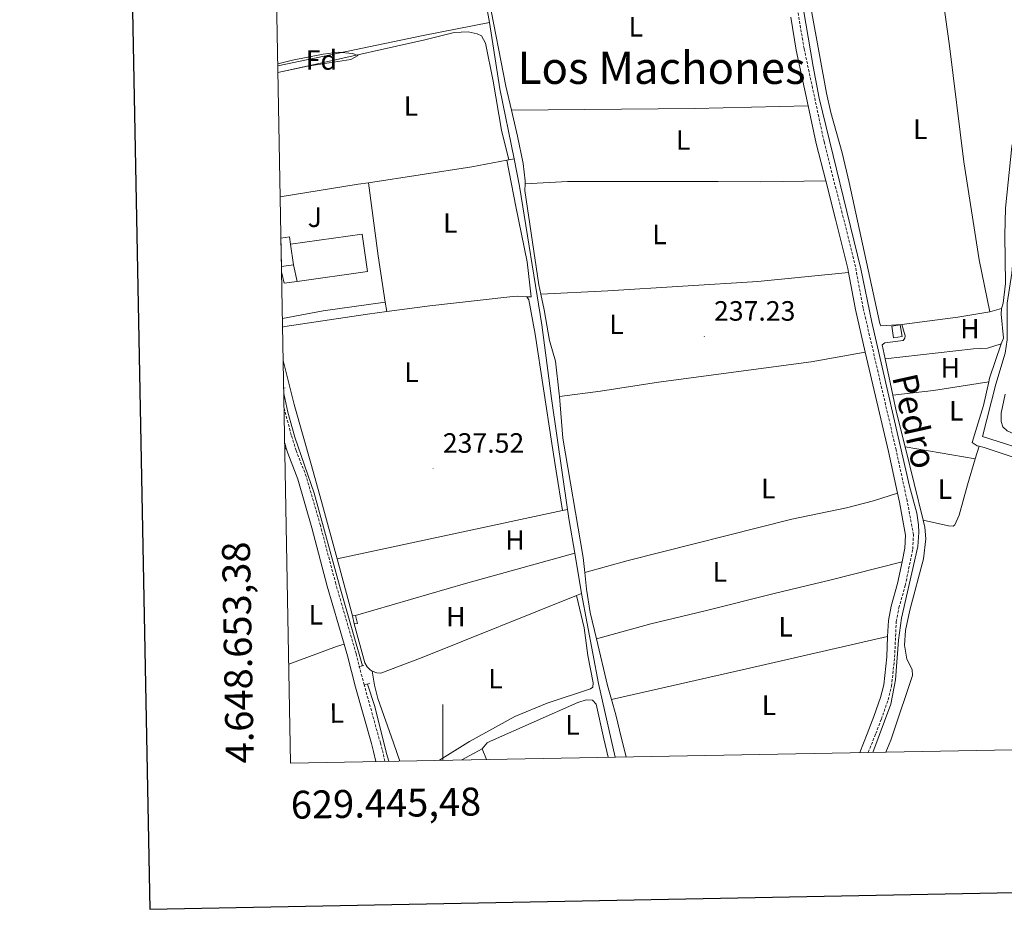
# Model space of a CAD drawing. Units: metres. Extents: x 628539 to 633048, y 4648244 to 4651295.
# Drawn here: x 629348 to 629701, y 4648601 to 4648920 of the extents above; entities that cross this region are included whole.
import ezdxf
from ezdxf.enums import TextEntityAlignment as Align

# ---------------------------------------------------------------- set-up
doc = ezdxf.new("R2010")
doc.units = ezdxf.units.M
doc.header["$MEASUREMENT"] = 0
doc.linetypes.add('TRAZOS', pattern=[0.75, 0.5, -0.25])
doc.linetypes.add('TRAZOSX2', pattern=[1.5, 1, -0.5])
for name, color, linetype, lineweight in [('Carátula', 7, 'Continuous', 5), ('Level 13', 5, 'Continuous', 0), ('Level 15', 1, 'Continuous', 0), ('Level 16', 1, 'Continuous', 13), ('Level 20', 19, 'Continuous', 0), ('Level 21', 19, 'Continuous', 0), ('Level 25', 1, 'Continuous', 0), ('Level 26', 92, 'Continuous', 0), ('Level 35', 92, 'Continuous', 0), ('Level 36', 19, 'Continuous', 40), ('Level 37', 92, 'Continuous', 0), ('Level 41', 39, 'Continuous', 0), ('Level 43', 142, 'Continuous', 0), ('Level 45', 7, 'Continuous', 0), ('Level 52', 1, 'Continuous', 13), ('Level 61', 19, 'Continuous', 0), ('Level 63', 7, 'Continuous', 0), ('Level 7', 1, 'Continuous', 0)]:
    doc.layers.add(name, color=color, linetype=linetype, lineweight=lineweight)
doc.styles.add('Arial', font='ARIAL.TTF', dxfattribs={"height": 0.2})

# ---------------------------------------------------------------- blocks, each defined once
blk = doc.blocks.new('5PATER')
at = {"layer": 'Carátula', "linetype": 'Continuous', "lineweight": 5}
h = blk.add_hatch(color=250, dxfattribs=at)
edge = h.paths.add_edge_path()
edge.add_ellipse((0, 0), major_axis=(-1.33, -1.34), ratio=0.999422, start_angle=0, end_angle=360)

msp = doc.modelspace()

# ---------------------------------------------------------------- linework, layer by layer
at = {"layer": 'Level 13', "color": 5, "linetype": 'Continuous', "lineweight": 0, "ltscale": 0.5}
for points in [[(629625.49, 4648961.77, 238.68), (629625.14, 4648954.33, 238.68), (629627.45, 4648933.87, 238.78), (629632.59, 4648903.04, 238.58), (629634.85, 4648891.6, 238.58), (629649.75, 4648830.45, 238.47), (629653.64, 4648811.34, 238.06), (629667.09, 4648752.56, 238.01), (629669.71, 4648742.91, 238.01), (629670.38, 4648738.8, 238.01), (629670.51, 4648736.05, 238.01), (629670.14, 4648731.04, 238.01), (629664.23, 4648705.36, 238.01), (629663.26, 4648697.38, 238.06), (629662.14, 4648683.25, 238.06), (629660.4, 4648674.48, 238.06), (629653.96, 4648657.22, 237.99)], [(629511.43, 4648951.63, 238.68), (629513.82, 4648934.51, 238.65), (629516.71, 4648918.75, 238.12)], [(629716.63, 4648949.54, 238.61), (629712.68, 4648913.13, 238.55), (629707.88, 4648877.06, 238.45), (629704.73, 4648859.66, 238.45), (629704.05, 4648853.8, 238.45), (629704.51, 4648837.2, 238.45), (629703.81, 4648828.95, 238.45), (629702.1, 4648818.16, 238.45), (629702.09, 4648805.02, 238.45), (629701.34, 4648800.23, 238.45), (629698.05, 4648789.2, 238.45), (629693.31, 4648770.44, 238.45), (629712.76, 4648764.19, 238.45), (629734.82, 4648753.85, 238.5), (629738.52, 4648750.67, 238.5), (629741.87, 4648747.17, 238.5), (629745.97, 4648741.88, 238.5), (629755.59, 4648732.67, 238.5), (629765.72, 4648727.21, 238.5)], [(629516.71, 4648918.75, 238.12), (629493.01, 4648914.06, 237.93), (629440.91, 4648903.19, 237.88)], [(629525.56, 4648869.86, 238.42), (629520.48, 4648894.98, 238.5), (629516.71, 4648918.75, 238.12)], [(629525.56, 4648869.86, 238.42), (629527.53, 4648860.13, 238.39), (629535.47, 4648810.44, 238.14), (629538.89, 4648784.06, 237.72), (629544.71, 4648744.24, 237.35)], [(629471.25, 4648688.22, 238.89), (629463.35, 4648715.7, 238.82), (629453.95, 4648750.04, 238.82), (629446.98, 4648770.11, 238.7), (629444.49, 4648779.11, 238.7), (629443.06, 4648785.75, 238.7)], [(629544.71, 4648744.24, 237.35), (629545.28, 4648740.31, 237.32), (629547.27, 4648728.55, 237.32)], [(629547.27, 4648728.55, 237.32), (629549.71, 4648714.12, 237.32)], [(629561.79, 4648655.52, 237.57), (629555.74, 4648681.83, 237.57), (629549.71, 4648714.12, 237.32)], [(629473.07, 4648681.68, 238.89), (629475.65, 4648673.64, 238.7), (629479.86, 4648656.86, 238.63), (629480.65, 4648654.03, 238.61)]]:
    msp.add_polyline3d(points, dxfattribs=at)
at = {"layer": 'Level 15', "color": 20, "linetype": 'Continuous', "lineweight": 13}
for points in [[(629445.47, 4648839.26, 241.2), (629471.12, 4648842.94, 240.63), (629473.04, 4648829.56, 240.63), (629447.87, 4648825.95, 240.63)], [(629447.87, 4648825.95, 240.63), (629446.53, 4648831.89, 240.63)]]:
    msp.add_polyline3d(points, dxfattribs=at)
at = {"layer": 'Level 15', "linetype": 'Continuous', "lineweight": 13}
for points in [[(629442.04, 4648841.49, 241.31), (629445.09, 4648841.92, 241.2), (629445.47, 4648839.26, 241.28)], [(629445.47, 4648839.26, 241.28), (629446.53, 4648831.89, 241.49)], [(629446.53, 4648831.89, 241.49), (629442.23, 4648831.28, 241.64)], [(629663.82, 4648810.4, 241.03), (629664.46, 4648806.25, 241.03), (629661.43, 4648805.78, 241.03), (629660.79, 4648809.93, 241.03), (629663.82, 4648810.4, 241.03)], [(629467.66, 4648706.15, 240.88), (629468.8, 4648706.31, 240.88)], [(629468.24, 4648703.31, 240.88), (629467.66, 4648706.15, 240.88)], [(629468.8, 4648706.31, 240.88), (629469.43, 4648703.36, 240.88), (629468.24, 4648703.31, 240.88)]]:
    msp.add_polyline3d(points, dxfattribs=at)
at = {"layer": 'Level 16', "color": 1, "linetype": 'Continuous', "lineweight": 13, "ltscale": 0.5}
msp.add_polyline3d([(629461.9, 4648695.09, 241.53), (629444.83, 4648688.81, 241.49)], dxfattribs=at)
at = {"layer": 'Level 20', "color": 19, "linetype": 'Continuous', "lineweight": 0, "ltscale": 0.5}
for points in [[(629542.92, 4648743.85, 238.58), (629544.71, 4648744.24, 237.35)], [(629462.18, 4648726.57, 239.02), (629542.92, 4648743.85, 238.58)], [(629467.66, 4648706.15, 239.4), (629462.18, 4648726.57, 239.02)], [(629468.8, 4648706.31, 239.59), (629508.18, 4648717.74, 238.76), (629547.27, 4648728.55, 238.24)], [(629547.85, 4648713.37, 238.27), (629492.57, 4648691.16, 238.95), (629477.88, 4648685.62, 239.21), (629476.35, 4648685.71, 239.21), (629474.7, 4648686.28, 239.21)], [(629549.71, 4648714.12, 238.24), (629547.85, 4648713.37, 238.27)], [(629474.7, 4648686.28, 239.21), (629474.01, 4648686.73, 239.21), (629472.93, 4648687.88, 239.21), (629472.04, 4648689.34, 239.21), (629468.24, 4648703.31, 239.46)]]:
    msp.add_polyline3d(points, dxfattribs=at)
at = {"layer": 'Level 21', "color": 19, "linetype": 'TRAZOSX2', "lineweight": 0}
for points in [[(629652.38, 4648657.2, 238.32), (629655.03, 4648663.93, 238.38), (629657.06, 4648669.07, 238.42), (629659.46, 4648676.08, 238.63), (629660.69, 4648680.93, 238.63), (629661.82, 4648691.29, 238.63), (629662.39, 4648704.1, 238.68), (629663.34, 4648709, 238.72), (629665.63, 4648717.02, 238.68), (629668.31, 4648730.04, 238.63), (629668.55, 4648735.23, 238.63), (629666.28, 4648747.46, 238.63), (629662.33, 4648765.61, 238.52), (629650.54, 4648816.45, 238.52), (629647.77, 4648831.2, 238.77), (629643.39, 4648848.9, 238.58), (629636.53, 4648876.07, 238.79), (629629.4, 4648909.38, 238.88), (629626.45, 4648926.8, 238.88), (629622.92, 4648955.73, 239.21), (629622.86, 4648960, 239.24), (629623.89, 4648963.01, 239.4)], [(629479.27, 4648654, 239.06), (629478.31, 4648658.26, 239.08), (629477.69, 4648660.48, 239.14), (629471.84, 4648681.42, 239.66), (629468.95, 4648692.61, 239.47), (629461.69, 4648717.55, 239.28), (629456.17, 4648738.56, 239.34), (629451.11, 4648756.09, 239.47), (629447.47, 4648765.41, 239.53), (629445.77, 4648770.92, 239.53), (629443.15, 4648780.64, 239.53)]]:
    msp.add_polyline3d(points, dxfattribs=at)
at = {"layer": 'Level 21', "color": 19, "linetype": 'Continuous', "lineweight": 0}
for points in [[(629630.9, 4648888.83, 239.24), (629626.61, 4648908.85, 239.3), (629624.62, 4648920.64, 239.3)], [(629637.14, 4648862.06, 239.1), (629633.77, 4648875.43, 239.2), (629630.9, 4648888.83, 239.24)], [(629645.27, 4648829.16, 239.16), (629645, 4648830.59, 239.18), (629640.64, 4648848.22, 238.99), (629637.14, 4648862.06, 239.1)], [(629651.3, 4648800.65, 238.94), (629647.77, 4648815.87, 238.94), (629645.27, 4648829.16, 239.16)], [(629662.81, 4648750.05, 239.02), (629659.56, 4648764.99, 238.94), (629651.3, 4648800.65, 238.94)], [(629443.93, 4648766.21, 239.53), (629443.39, 4648767.97, 239.53)], [(629464.68, 4648696, 239.43), (629458.66, 4648716.71, 239.28), (629453.13, 4648737.72, 239.34), (629448.13, 4648755.08, 239.47), (629444.5, 4648764.37, 239.53), (629443.93, 4648766.21, 239.53)], [(629664.47, 4648725.47, 239.06), (629665.49, 4648730.39, 239.04), (629665.7, 4648735.04, 239.04), (629663.5, 4648746.9, 239.04), (629662.81, 4648750.05, 239.02)], [(629659.32, 4648698.76, 239.07), (629659.57, 4648704.43, 239.09), (629660.58, 4648709.66, 239.14), (629662.87, 4648717.7, 239.09), (629664.47, 4648725.47, 239.06)], [(629649.31, 4648657.14, 238.37), (629651.96, 4648663.87, 238.4), (629654.4, 4648670.04, 238.43), (629656.74, 4648676.89, 238.64), (629657.89, 4648681.43, 238.64), (629658.99, 4648691.5, 238.64), (629659.32, 4648698.76, 239.07)], [(629476.05, 4648653.94, 239.06), (629475.25, 4648657.49, 239.08), (629474.43, 4648660.42, 239.16), (629468.8, 4648680.6, 239.66), (629465.91, 4648691.77, 239.47), (629464.68, 4648696, 239.43)]]:
    msp.add_polyline3d(points, dxfattribs=at)
at = {"layer": 'Level 21', "color": 1, "linetype": 'TRAZOS', "lineweight": 0}
for points in [[(629443.55, 4648787.85, 239.28), (629443.03, 4648787.69, 239.28)], [(629471.78, 4648688.37, 239.28), (629470, 4648687.87, 239.28)], [(629472.13, 4648681.36, 239.28), (629473.94, 4648681.98, 239.28)]]:
    msp.add_polyline3d(points, dxfattribs=at)
at = {"layer": 'Level 25', "color": 1, "linetype": 'Continuous', "lineweight": 0}
msp.add_polyline3d([(629447.87, 4648825.95, 237.9), (629443.15, 4648825.34, 237.61), (629442.26, 4648829.44, 237)], dxfattribs=at)
at = {"layer": 'Level 35', "color": 92, "linetype": 'Continuous', "lineweight": 0, "ltscale": 0.5}
msp.add_polyline3d([(629440.9, 4648903.95, 241.91), (629446.19, 4648905.29, 241.91), (629457.15, 4648907.35, 241.91), (629462.49, 4648908.08, 241.91), (629467.72, 4648907.65, 241.91), (629469.7, 4648906.92, 241.91), (629467.05, 4648905.53, 241.91), (629451.54, 4648903.14, 241.91), (629440.96, 4648900.79, 241.91)], dxfattribs=at)
at = {"layer": 'Level 36', "color": 92, "linetype": 'Continuous', "lineweight": 0}
for points in [[(629695.86, 4648815.11, 238.27), (629692.13, 4648833.73, 238.63), (629686.59, 4648868.84, 239.02), (629681.5, 4648910.36, 239.29), (629678.73, 4648930.16, 239.23), (629675.71, 4648953.71, 239.53), (629674.99, 4648956.16, 239.55), (629668.95, 4648962.8, 239.6)], [(629632.03, 4648962.23, 239.91), (629628.65, 4648958.93, 239.91), (629628.04, 4648957.15, 239.91), (629632.18, 4648922.27, 239.12), (629637.37, 4648893.45, 239.04), (629638.92, 4648886.48, 239.09), (629643.05, 4648872.06, 239.18), (629645.59, 4648861.42, 239.18), (629656.54, 4648810.91, 238.73), (629656.89, 4648810.11, 238.68), (629664.41, 4648810.5, 238.83)], [(629700.06, 4648816.25, 238.78), (629700.7, 4648818.15, 238.73), (629701.53, 4648825.25, 238.73), (629701.23, 4648842.53, 238.78), (629701.53, 4648852.27, 238.78), (629703.83, 4648874.35, 239.29), (629707.26, 4648888.6, 239.55), (629708.9, 4648898.46, 239.62), (629712.07, 4648920.64, 239.51), (629714.17, 4648938.74, 239.08), (629714.49, 4648945.64, 238.83), (629714.05, 4648947.62, 238.78), (629712.61, 4648949.86, 238.78), (629709.98, 4648952.8, 238.83)], [(629524.59, 4648887.3, 238.5), (629522.54, 4648895.95, 238.6), (629516.52, 4648927.37, 238.64)], [(629440.96, 4648900.79, 238.09), (629454.07, 4648903.75, 238.31), (629493.63, 4648912.58, 238.87), (629504.14, 4648915.13, 238.75), (629509.14, 4648915.46, 238.75), (629512.28, 4648914.74, 238.75), (629513.86, 4648913.96, 238.75), (629515.3, 4648911.31, 238.75), (629518.04, 4648897.72, 238.75), (629521, 4648880.14, 238.97), (629523.67, 4648869.51, 239.33)], [(629524.59, 4648887.3, 238.34), (629590.25, 4648887.93, 238.39), (629630.9, 4648888.83, 238.54)], [(629529.5, 4648860.93, 238.39), (629529.56, 4648862.05, 238.39), (629528.81, 4648868.22, 238.39), (629526.79, 4648878.01, 238.39), (629524.59, 4648887.3, 238.5)], [(629522.95, 4648869.38, 239.14), (629510.4, 4648867.02, 239.12), (629473.41, 4648861.32, 238.68)], [(629523.67, 4648869.51, 239.14), (629522.95, 4648869.38, 239.14)], [(629530.05, 4648820.41, 237.29), (629531.63, 4648820.42, 237.58), (629530.17, 4648833.03, 237.4), (629526.18, 4648852.85, 236.95), (629522.95, 4648869.38, 239.14)], [(629525.56, 4648869.86, 239.15), (629523.67, 4648869.51, 239.14)], [(629473.41, 4648861.32, 238.68), (629469.76, 4648860.76, 238.64), (629441.77, 4648856.28, 238.59)], [(629473.41, 4648861.32, 238.68), (629476.9, 4648835.13, 237.24), (629479.43, 4648818.57, 237.52)], [(629535.14, 4648821.38, 238.21), (629534.45, 4648824.74, 238.34), (629529.37, 4648858.58, 238.39), (629529.5, 4648860.93, 238.39)], [(629637.14, 4648862.06, 238.69), (629613.67, 4648861.7, 239.4), (629598.67, 4648861.78, 239.64), (629544.61, 4648861.75, 238.41), (629529.5, 4648860.93, 238.59)], [(629535.14, 4648821.38, 237.98), (629559.08, 4648822.6, 238.03), (629612.8, 4648826, 237.99), (629645.27, 4648829.16, 238.54)], [(629479.43, 4648818.57, 237.52), (629457.16, 4648815.39, 237.73), (629442.57, 4648812.69, 237.97)], [(629479.43, 4648818.57, 237.52), (629479.95, 4648815.2, 237.58)], [(629479.95, 4648815.2, 237.58), (629495.39, 4648817.27, 237.58), (629523.99, 4648820.48, 237.29), (629526.66, 4648820.7, 237.29), (629530.05, 4648820.41, 237.29)], [(629530.05, 4648820.41, 237.29), (629530.83, 4648819.37, 237.29), (629533.04, 4648807.07, 237.12), (629539.11, 4648767.86, 236.21), (629540.64, 4648758.01, 236.71), (629542.92, 4648743.85, 238.58)], [(629541.81, 4648784.74, 237.98), (629541.74, 4648785.7, 237.98), (629540.36, 4648797.38, 237.98), (629538.28, 4648804.85, 237.98), (629536.31, 4648815.74, 237.98), (629535.14, 4648821.38, 238.21)], [(629442.63, 4648809.54, 237.58), (629443.42, 4648809.81, 237.58), (629473.09, 4648814.28, 237.58), (629479.95, 4648815.2, 237.58)], [(629664.41, 4648810.5, 238.78), (629684.49, 4648813.14, 238.78), (629695.86, 4648815.11, 238.78)], [(629695.86, 4648815.11, 238.78), (629700.06, 4648816.25, 238.78)], [(629699.93, 4648803.57, 238.42), (629700.82, 4648805.6, 238.42), (629699.93, 4648814.22, 238.42), (629700.06, 4648816.25, 238.62)], [(629658.43, 4648798.19, 238.79), (629657.33, 4648803.3, 238.78), (629658.31, 4648803.99, 238.78), (629664.83, 4648804.85, 238.78), (629665.48, 4648805.6, 238.78), (629665.58, 4648806.43, 238.78), (629664.41, 4648810.5, 238.78)], [(629651.3, 4648800.65, 238.54), (629631.9, 4648797.18, 238.6), (629577.23, 4648789.87, 238.33), (629556.49, 4648786.66, 238.42), (629541.81, 4648784.74, 238.54)], [(629658.43, 4648798.19, 238.98), (629690.11, 4648801.87, 238.47), (629695.06, 4648802.01, 238.43), (629699.93, 4648803.57, 238.42)], [(629699.93, 4648803.57, 238.98), (629695.82, 4648791.25, 239.15), (629695.53, 4648789.94, 239.16)], [(629462.18, 4648726.57, 239.02), (629456.94, 4648745.78, 238), (629453.02, 4648759.97, 238.15), (629446.82, 4648781.9, 237.86), (629442.84, 4648797.62, 237.86)], [(629661.21, 4648785.2, 238.82), (629658.43, 4648798.19, 238.79)], [(629661.21, 4648785.2, 238.82), (629675.79, 4648786.83, 238.51), (629695.53, 4648789.94, 238.51)], [(629695.53, 4648789.94, 239.16), (629693.64, 4648781.48, 239.23), (629691.24, 4648773.77, 239.24), (629689.59, 4648768.25, 238.83), (629691.33, 4648767.06, 238.78), (629692.09, 4648766.88, 238.78)], [(629550.83, 4648721.72, 237.98), (629550.27, 4648727.05, 237.98), (629542.97, 4648769.76, 237.98), (629541.81, 4648784.74, 237.98)], [(629665.56, 4648766.7, 238.77), (629662.53, 4648779.02, 238.83), (629661.21, 4648785.2, 238.82)], [(629773.2, 4648747.2, 239.92), (629768.68, 4648740.19, 239.36), (629766, 4648736.98, 239.36), (629763.65, 4648735.28, 239.41), (629761.48, 4648735.16, 239.36), (629759.05, 4648735.64, 239.15), (629754.37, 4648738.26, 239.05), (629750.93, 4648741.83, 239.2), (629746.59, 4648747.02, 239.25), (629738.67, 4648754.92, 239.25), (629734.3, 4648757.36, 239.25), (629719.68, 4648764.45, 238.95), (629702.15, 4648772.45, 238.96), (629700.53, 4648773.85, 238.95), (629699.93, 4648775.78, 238.9), (629699.91, 4648778.79, 238.64), (629701.36, 4648785.55, 238.37)], [(629443.42, 4648765.89, 239.46), (629443.93, 4648766.21, 239.53)], [(629665.56, 4648766.7, 238.82), (629690.7, 4648762.34, 238.82)], [(629672.02, 4648740.4, 238.64), (629665.56, 4648766.7, 238.77)], [(629692.09, 4648766.88, 238.67), (629690.7, 4648762.34, 238.67)], [(629692.09, 4648766.88, 238.78), (629693.84, 4648766.47, 238.78), (629724.93, 4648756.02, 238.37), (629729.55, 4648754.16, 238.4), (629732.65, 4648752.48, 238.42), (629736.16, 4648749.57, 238.42), (629744.26, 4648739.76, 238.42)], [(629690.7, 4648762.34, 238.67), (629687.85, 4648753.02, 238.67), (629684.91, 4648742.18, 238.92), (629683.4, 4648738.69, 238.92), (629682.77, 4648738.27, 238.92), (629681.12, 4648738.39, 238.92), (629672.02, 4648740.4, 238.98)], [(629662.81, 4648750.05, 238.95), (629654.28, 4648747.36, 238.18), (629644.63, 4648744.84, 237.7), (629625.02, 4648740.75, 237.91), (629566.44, 4648725.94, 238.47), (629550.83, 4648721.72, 238.49)], [(629658.71, 4648657.31, 238.63), (629660.46, 4648661.63, 238.63), (629661.26, 4648664.05, 238.63), (629668.16, 4648684.73, 238.63), (629668.08, 4648686.95, 238.63), (629666.2, 4648690.64, 238.63), (629665.39, 4648695.58, 238.58), (629665.73, 4648700.92, 238.58), (629667.23, 4648708.22, 238.58), (629672.16, 4648726.54, 238.58), (629673.03, 4648733.69, 238.63), (629672.63, 4648737.9, 238.63), (629672.02, 4648740.4, 238.64)], [(629555.03, 4648697.92, 238.08), (629574.46, 4648703.31, 238.59), (629593.91, 4648707.93, 238.18), (629619.12, 4648714.24, 238.69), (629638.56, 4648718.92, 237.86), (629664.47, 4648725.47, 239.31)], [(629555.03, 4648697.92, 237.98), (629552.76, 4648707.39, 237.98), (629551.47, 4648715.71, 237.98), (629550.83, 4648721.72, 237.98)], [(629498.78, 4648654.36, 238.69), (629508.93, 4648660.75, 238.63), (629509.56, 4648661.1, 238.63), (629525.86, 4648670.11, 238.58), (629537.41, 4648674.85, 238.33), (629552.87, 4648679.97, 238.31), (629553.74, 4648680.53, 238.31), (629553.83, 4648682.1, 238.31), (629551.98, 4648691.93, 238.31), (629550.61, 4648701.84, 238.19), (629547.85, 4648713.37, 238.05)], [(629560.44, 4648676.1, 237.97), (629609.88, 4648687.43, 238.52), (629659.32, 4648698.76, 239.07)], [(629461.9, 4648695.09, 239.25), (629464.68, 4648696, 239.43)], [(629560.44, 4648676.1, 237.97), (629559.05, 4648681.13, 237.98), (629555.03, 4648697.92, 237.98)], [(629474.7, 4648686.28, 239.4), (629475.52, 4648681.32, 239.14), (629476.73, 4648676.48, 239.04), (629482.37, 4648660.58, 239.06), (629484.66, 4648654.1, 239.08)], [(629514.15, 4648658.42, 239.1), (629515.86, 4648660.68, 239.1), (629517.15, 4648661.25, 239.1), (629548.34, 4648675.04, 239.1), (629551.41, 4648676.02, 239.1), (629553.68, 4648675.94, 239.1), (629554.92, 4648674.53, 239.1), (629557.74, 4648662.04, 239.1), (629559.23, 4648655.48, 239.1)], [(629565.63, 4648655.6, 237.94), (629564.03, 4648662.16, 237.94), (629561.94, 4648670.72, 237.95), (629560.44, 4648676.1, 237.97)], [(629506.87, 4648654.51, 238.96), (629514.15, 4648658.42, 239.1)], [(629515.71, 4648654.68, 239.1), (629514.15, 4648658.42, 239.1)]]:
    msp.add_polyline3d(points, dxfattribs=at)
at = {"layer": 'Level 52', "color": 1, "linetype": 'Continuous', "lineweight": 13}
for points in [[(629447.87, 4648825.95, 240.63), (629446.53, 4648831.89, 240.63), (629445.47, 4648839.26, 241.28), (629471.12, 4648842.94, 240.63), (629473.04, 4648829.56, 240.63), (629447.87, 4648825.95, 240.63)], [(629446.53, 4648831.89, 241.49), (629442.23, 4648831.28, 241.64), (629442.04, 4648841.49, 241.31), (629445.09, 4648841.92, 241.2), (629445.47, 4648839.26, 241.28), (629446.53, 4648831.89, 241.49)], [(629663.82, 4648810.4, 241.03), (629664.46, 4648806.25, 241.03), (629661.43, 4648805.78, 241.03), (629660.79, 4648809.93, 241.03), (629663.82, 4648810.4, 241.03)], [(629468.24, 4648703.31, 240.88), (629467.66, 4648706.15, 240.88), (629468.8, 4648706.31, 240.88), (629469.43, 4648703.36, 240.88), (629468.24, 4648703.31, 240.88)]]:
    msp.add_polyline3d(points, close=True, dxfattribs=at)
at = {"layer": 'Level 61', "color": 19, "linetype": 'Continuous', "lineweight": 0}
msp.add_lwpolyline([(629445.48, 4648653.38), (629403.21, 4650966.5), (632854.18, 4651030.22), (632897.57, 4648717.1), (629445.48, 4648653.38)], close=True, dxfattribs=at)
at = {"layer": 'Level 63', "linetype": 'Continuous', "lineweight": 30}
msp.add_lwpolyline([(629348.5, 4651015.49), (629395.16, 4648600.97), (632949.48, 4648669.58), (632902.88, 4651081.08), (629348.5, 4651015.49)], dxfattribs=at)
at = {"layer": 'Level 63', "linetype": 'Continuous', "lineweight": 0}
msp.add_lwpolyline([(629500, 4648654.38), (629500, 4648674.38)], dxfattribs=at)

# ---------------------------------------------------------------- block references
at = {"layer": 'Level 7', "color": 19, "linetype": 'Continuous', "lineweight": 0, "xscale": 0.09999983015004542, "yscale": 0.09999983015004542}
for p in [(629593.64, 4648806.21, 237.23), (629496.52, 4648758.88, 237.52)]:
    msp.add_blockref('5PATER', p, dxfattribs=at)

# ---------------------------------------------------------------- texts
at = {"layer": 'Level 26', "color": 92, "linetype": 'Continuous', "lineweight": 0, "style": 'Arial'}
msp.add_text('J', height=7, dxfattribs=at).set_placement((629454.2, 4648848.96, 238.44), align=Align.MIDDLE_CENTER)
at = {"layer": 'Level 37', "color": 92, "linetype": 'Continuous', "lineweight": 0, "style": 'Arial'}
for s, p in [('L', (629569.11, 4648917.22, 238.51)), ('Fd', (629456.52, 4648905.31, 238.33)), ('L', (629488.63, 4648888.83, 238.82)), ('L', (629671.02, 4648880.52, 239.08)), ('L', (629586.05, 4648876.65, 238.72)), ('L', (629502.71, 4648846.9, 238.39)), ('L', (629577.63, 4648842.79, 238.79)), ('L', (629562.24, 4648810.61, 238.15)), ('H', (629688.78, 4648809.02, 238.62)), ('L', (629488.8, 4648793.44, 237.56)), ('H', (629681.76, 4648794.99, 238.54)), ('L', (629683.91, 4648779.6, 238.78)), ('L', (629616.59, 4648751.73, 238.01)), ('L', (629679.86, 4648751.53, 238.68)), ('H', (629525.86, 4648733.3, 238.71)), ('L', (629599.21, 4648721.89, 238.79)), ('L', (629454.56, 4648706.5, 239.26)), ('H', (629504.68, 4648705.86, 239)), ('L', (629622.8, 4648702.2, 238.29)), ('L', (629518.88, 4648683.64, 238.7)), ('L', (629616.81, 4648674.09, 238.64)), ('L', (629546.48, 4648667.07, 239.1))]:
    msp.add_text(s, height=7, dxfattribs=at).set_placement(p, align=Align.MIDDLE_CENTER)
msp.add_text('L', height=7, rotation=0.84, dxfattribs=at).set_placement((629462.04, 4648671.31, 239.45), align=Align.MIDDLE_CENTER)
at = {"layer": 'Level 41', "color": 19, "linetype": 'Continuous', "lineweight": 0, "style": 'Arial'}
for s, p in [('237.23', (629597.13, 4648809.71, 237.23)), ('237.52', (629500.02, 4648762.38, 237.52))]:
    msp.add_text(s, height=7, dxfattribs=at).set_placement(p, align=Align.BOTTOM_LEFT)
at = {"layer": 'Level 43', "color": 5, "linetype": 'Continuous', "lineweight": 0, "style": 'Arial'}
msp.add_text('Pedro', height=9, rotation=-77.377, dxfattribs=at).set_placement((629669.02, 4648775.95, 239.01), align=Align.MIDDLE_CENTER)
at = {"layer": 'Level 45', "color": 19, "linetype": 'Continuous', "lineweight": 0, "style": 'Arial'}
msp.add_text('Los Machones', height=11.5, dxfattribs=at).set_placement((629578.38, 4648902.49, 238.39), align=Align.MIDDLE_CENTER)
at = {"layer": 'Level 63', "linetype": 'Continuous', "lineweight": 0, "style": 'Arial'}
msp.add_text('4.648.653,38', height=10, rotation=91.047, dxfattribs=at).set_placement((629435.48, 4648653.38), align=Align.BOTTOM_LEFT)
msp.add_text('629.445,48', height=10, rotation=1.0575, dxfattribs=at).set_placement((629445.49, 4648643.38), align=Align.TOP_LEFT)

doc.saveas('drawing.dxf')
